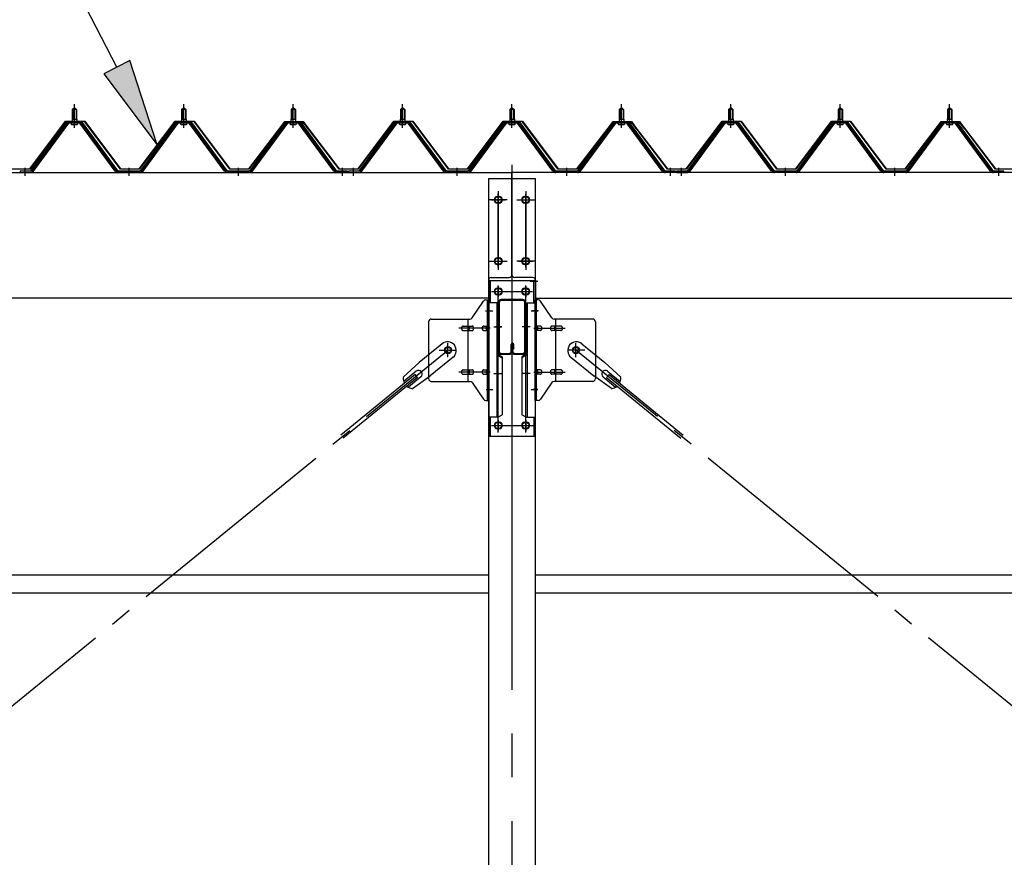
# Model space of a CAD drawing. Extents: x 868 to 32764, y 310 to 22484.
# Drawn here: x 15893 to 17693, y 18230 to 19762 of the extents above; entities that cross this region are included whole.
import ezdxf

# ---------------------------------------------------------------- set-up
doc = ezdxf.new("R2010")
doc.units = 0
doc.header["$LTSCALE"] = 80
doc.header["$MEASUREMENT"] = 0
doc.linetypes.add('1PL-M', pattern=[15, 12, -1, 1, -1])
doc.linetypes.add('1PL-SL', pattern=[6.5, 5, -0.5, 0.5, -0.5])
for name, color, linetype in [('HIKIDASHI', 6, 'CONTINUOUS'), ('パネル受フレ-ム', 1, 'CONTINUOUS'), ('ブレ-ス', 3, 'CONTINUOUS'), ('ブレ-ス取付金物', 2, 'CONTINUOUS'), ('ヨドル-フ88', 2, 'CONTINUOUS'), ('後柱', 3, 'CONTINUOUS'), ('後桁', 3, 'CONTINUOUS'), ('梁', 3, 'CONTINUOUS'), ('梁取付金具', 2, 'CONTINUOUS'), ('胴縁', 1, 'CONTINUOUS')]:
    doc.layers.add(name, color=color, linetype=linetype)

msp = doc.modelspace()

# ---------------------------------------------------------------- linework, layer by layer
at = {"layer": 'HIKIDASHI'}
for p, q in [((16070.6, 19674.5), (15872.4, 20057.1)), ((16094.2, 19686.8), (16046.9, 19662.3)), ((16144.2, 19532.5), (16094.2, 19686.8)), ((16046.9, 19662.3), (16144.2, 19532.5))]:
    msp.add_line(p, q, dxfattribs=at)
msp.add_solid([(16046.9, 19662.3), (16094.2, 19686.8), (16144.2, 19532.5)], dxfattribs=at)
at = {"layer": 'パネル受フレ-ム', "color": 6, "linetype": '1PL-M'}
for p, q in [((15992.8, 19563.9), (15992.8, 19607.2)), ((16192.8, 19563.9), (16192.8, 19607.2)), ((16392.8, 19563.9), (16392.8, 19607.2)), ((16592.8, 19563.9), (16592.8, 19607.2)), ((16792.8, 19563.9), (16792.8, 19607.2)), ((16992.8, 19563.9), (16992.8, 19607.2)), ((17192.8, 19563.9), (17192.8, 19607.2)), ((17392.8, 19563.9), (17392.8, 19607.2)), ((17592.8, 19563.9), (17592.8, 19607.2)), ((15902.8, 19476.2), (15902.8, 19490.5)), ((16092.8, 19476.2), (16092.8, 19490.5)), ((16292.8, 19476.2), (16292.8, 19490.5)), ((16482.8, 19476.2), (16482.8, 19490.5)), ((16502.8, 19476.2), (16502.8, 19490.5)), ((16692.8, 19476.2), (16692.8, 19490.5)), ((16892.8, 19476.2), (16892.8, 19490.5)), ((17082.8, 19476.2), (17082.8, 19490.5)), ((17102.8, 19476.2), (17102.8, 19490.5)), ((17292.8, 19476.2), (17292.8, 19490.5)), ((17492.8, 19476.2), (17492.8, 19490.5)), ((17682.8, 19476.2), (17682.8, 19490.5))]:
    msp.add_line(p, q, dxfattribs=at)
at = {"layer": 'パネル受フレ-ム'}
for p, q in [((15988.8, 19597.2), (15992.8, 19601.2)), ((15988.8, 19597.2), (15988.8, 19579.5)), ((15996.8, 19597.2), (15988.8, 19597.2)), ((15992.8, 19601.2), (15996.8, 19597.2)), ((15996.8, 19597.2), (15996.8, 19579.5)), ((16188.8, 19597.2), (16192.8, 19601.2)), ((16188.8, 19597.2), (16188.8, 19579.5)), ((16196.8, 19597.2), (16188.8, 19597.2)), ((16192.8, 19601.2), (16196.8, 19597.2)), ((16196.8, 19597.2), (16196.8, 19579.5)), ((16388.8, 19597.2), (16392.8, 19601.2)), ((16388.8, 19597.2), (16388.8, 19579.5)), ((16396.8, 19597.2), (16388.8, 19597.2)), ((16392.8, 19601.2), (16396.8, 19597.2)), ((16396.8, 19597.2), (16396.8, 19579.5)), ((16588.8, 19597.2), (16592.8, 19601.2)), ((16588.8, 19597.2), (16588.8, 19579.5)), ((16596.8, 19597.2), (16588.8, 19597.2)), ((16592.8, 19601.2), (16596.8, 19597.2)), ((16596.8, 19597.2), (16596.8, 19579.5)), ((16788.8, 19597.2), (16792.8, 19601.2)), ((16788.8, 19597.2), (16788.8, 19579.5)), ((16796.8, 19597.2), (16788.8, 19597.2)), ((16792.8, 19601.2), (16796.8, 19597.2)), ((16796.8, 19597.2), (16796.8, 19579.5)), ((16988.8, 19597.2), (16992.8, 19601.2)), ((16988.8, 19597.2), (16988.8, 19579.5)), ((16996.8, 19597.2), (16988.8, 19597.2)), ((16992.8, 19601.2), (16996.8, 19597.2)), ((16996.8, 19597.2), (16996.8, 19579.5)), ((17188.8, 19597.2), (17192.8, 19601.2)), ((17188.8, 19597.2), (17188.8, 19579.5)), ((17196.8, 19597.2), (17188.8, 19597.2)), ((17192.8, 19601.2), (17196.8, 19597.2)), ((17196.8, 19597.2), (17196.8, 19579.5)), ((17388.8, 19597.2), (17392.8, 19601.2)), ((17388.8, 19597.2), (17388.8, 19579.5)), ((17396.8, 19597.2), (17388.8, 19597.2)), ((17392.8, 19601.2), (17396.8, 19597.2)), ((17396.8, 19597.2), (17396.8, 19579.5)), ((17588.8, 19597.2), (17592.8, 19601.2)), ((17588.8, 19597.2), (17588.8, 19579.5)), ((17596.8, 19597.2), (17588.8, 19597.2)), ((17592.8, 19601.2), (17596.8, 19597.2)), ((17596.8, 19597.2), (17596.8, 19579.5)), ((15978.1, 19573.6), (15912.8, 19484.5)), ((15980, 19572.2), (15914.7, 19483.2)), ((15918.3, 19484.3), (15982.8, 19572.2)), ((16005.7, 19574.5), (15980, 19574.5)), ((16005.7, 19572.2), (15980, 19572.2)), ((15986.9, 19575.5), (15998.7, 19575.5)), ((15986.9, 19574.5), (15986.9, 19575.5)), ((15987.8, 19570.2), (15997.8, 19570.2)), ((15988.6, 19579.5), (15997.1, 19579.5)), ((15988.6, 19579.5), (15988.6, 19575.5)), ((15997.1, 19579.5), (15997.1, 19575.5)), ((15998.7, 19575.5), (15998.7, 19574.5)), ((16067.3, 19484.3), (16002.8, 19572.2)), ((16071, 19483.2), (16005.7, 19572.2)), ((16072.8, 19484.5), (16007.5, 19573.6)), ((16178.1, 19573.6), (16112.8, 19484.5)), ((16180, 19572.2), (16114.7, 19483.2)), ((16118.3, 19484.3), (16182.8, 19572.2)), ((16205.7, 19574.5), (16180, 19574.5)), ((16205.7, 19572.2), (16180, 19572.2)), ((16186.9, 19575.5), (16198.7, 19575.5)), ((16186.9, 19574.5), (16186.9, 19575.5)), ((16187.8, 19570.2), (16197.8, 19570.2)), ((16188.6, 19579.5), (16197.1, 19579.5)), ((16188.6, 19579.5), (16188.6, 19575.5)), ((16197.1, 19579.5), (16197.1, 19575.5)), ((16198.7, 19575.5), (16198.7, 19574.5)), ((16267.3, 19484.3), (16202.8, 19572.2)), ((16271, 19483.2), (16205.7, 19572.2)), ((16272.8, 19484.5), (16207.5, 19573.6)), ((16378.1, 19573.6), (16312.8, 19484.5)), ((16380, 19572.2), (16314.7, 19483.2)), ((16318.3, 19484.3), (16382.8, 19572.2)), ((16405.7, 19574.5), (16380, 19574.5)), ((16405.7, 19572.2), (16380, 19572.2)), ((16386.9, 19575.5), (16398.7, 19575.5)), ((16386.9, 19574.5), (16386.9, 19575.5)), ((16387.8, 19570.2), (16397.8, 19570.2)), ((16388.6, 19579.5), (16397.1, 19579.5)), ((16388.6, 19579.5), (16388.6, 19575.5)), ((16397.1, 19579.5), (16397.1, 19575.5)), ((16398.7, 19575.5), (16398.7, 19574.5)), ((16467.3, 19484.3), (16402.8, 19572.2)), ((16471, 19483.2), (16405.7, 19572.2)), ((16472.8, 19484.5), (16407.5, 19573.6)), ((16578.1, 19573.6), (16512.8, 19484.5)), ((16580, 19572.2), (16514.7, 19483.2)), ((16518.3, 19484.3), (16582.8, 19572.2)), ((16605.7, 19574.5), (16580, 19574.5)), ((16605.7, 19572.2), (16580, 19572.2)), ((16586.9, 19575.5), (16598.7, 19575.5)), ((16586.9, 19574.5), (16586.9, 19575.5)), ((16587.8, 19570.2), (16597.8, 19570.2)), ((16588.6, 19579.5), (16597.1, 19579.5)), ((16588.6, 19579.5), (16588.6, 19575.5)), ((16597.1, 19579.5), (16597.1, 19575.5)), ((16598.7, 19575.5), (16598.7, 19574.5)), ((16667.3, 19484.3), (16602.8, 19572.2)), ((16671, 19483.2), (16605.7, 19572.2)), ((16672.8, 19484.5), (16607.5, 19573.6)), ((16778.1, 19573.6), (16712.8, 19484.5)), ((16780, 19572.2), (16714.7, 19483.2)), ((16718.3, 19484.3), (16782.8, 19572.2)), ((16805.7, 19574.5), (16780, 19574.5)), ((16805.7, 19572.2), (16780, 19572.2)), ((16786.9, 19575.5), (16798.7, 19575.5)), ((16786.9, 19574.5), (16786.9, 19575.5)), ((16787.8, 19570.2), (16797.8, 19570.2)), ((16788.6, 19579.5), (16797.1, 19579.5)), ((16788.6, 19579.5), (16788.6, 19575.5)), ((16797.1, 19579.5), (16797.1, 19575.5)), ((16798.7, 19575.5), (16798.7, 19574.5)), ((16867.3, 19484.3), (16802.8, 19572.2)), ((16871, 19483.2), (16805.7, 19572.2)), ((16872.8, 19484.5), (16807.5, 19573.6)), ((16978.1, 19573.6), (16912.8, 19484.5)), ((16980, 19572.2), (16914.7, 19483.2)), ((16918.3, 19484.3), (16982.8, 19572.2)), ((17005.7, 19574.5), (16980, 19574.5)), ((17005.7, 19572.2), (16980, 19572.2)), ((16986.9, 19575.5), (16998.7, 19575.5)), ((16986.9, 19574.5), (16986.9, 19575.5)), ((16987.8, 19570.2), (16997.8, 19570.2)), ((16988.6, 19579.5), (16997.1, 19579.5)), ((16988.6, 19579.5), (16988.6, 19575.5)), ((16997.1, 19579.5), (16997.1, 19575.5)), ((16998.7, 19575.5), (16998.7, 19574.5)), ((17067.3, 19484.3), (17002.8, 19572.2)), ((17071, 19483.2), (17005.7, 19572.2)), ((17072.8, 19484.5), (17007.5, 19573.6)), ((17178.1, 19573.6), (17112.8, 19484.5)), ((17180, 19572.2), (17114.7, 19483.2)), ((17118.3, 19484.3), (17182.8, 19572.2)), ((17205.7, 19574.5), (17180, 19574.5)), ((17205.7, 19572.2), (17180, 19572.2)), ((17186.9, 19575.5), (17198.7, 19575.5)), ((17186.9, 19574.5), (17186.9, 19575.5)), ((17187.8, 19570.2), (17197.8, 19570.2)), ((17188.6, 19579.5), (17197.1, 19579.5)), ((17188.6, 19579.5), (17188.6, 19575.5)), ((17197.1, 19579.5), (17197.1, 19575.5)), ((17198.7, 19575.5), (17198.7, 19574.5)), ((17267.3, 19484.3), (17202.8, 19572.2)), ((17271, 19483.2), (17205.7, 19572.2)), ((17272.8, 19484.5), (17207.5, 19573.6)), ((17378.1, 19573.6), (17312.8, 19484.5)), ((17380, 19572.2), (17314.7, 19483.2)), ((17318.3, 19484.3), (17382.8, 19572.2)), ((17405.7, 19574.5), (17380, 19574.5)), ((17405.7, 19572.2), (17380, 19572.2)), ((17386.9, 19575.5), (17398.7, 19575.5)), ((17386.9, 19574.5), (17386.9, 19575.5)), ((17387.8, 19570.2), (17397.8, 19570.2)), ((17388.6, 19579.5), (17397.1, 19579.5)), ((17388.6, 19579.5), (17388.6, 19575.5)), ((17397.1, 19579.5), (17397.1, 19575.5)), ((17398.7, 19575.5), (17398.7, 19574.5)), ((17467.3, 19484.3), (17402.8, 19572.2)), ((17471, 19483.2), (17405.7, 19572.2)), ((17472.8, 19484.5), (17407.5, 19573.6)), ((17578.1, 19573.6), (17512.8, 19484.5)), ((17580, 19572.2), (17514.7, 19483.2)), ((17518.3, 19484.3), (17582.8, 19572.2)), ((17605.7, 19574.5), (17580, 19574.5)), ((17605.7, 19572.2), (17580, 19572.2)), ((17586.9, 19575.5), (17598.7, 19575.5)), ((17586.9, 19574.5), (17586.9, 19575.5)), ((17587.8, 19570.2), (17597.8, 19570.2)), ((17588.6, 19579.5), (17597.1, 19579.5)), ((17588.6, 19579.5), (17588.6, 19575.5)), ((17597.1, 19579.5), (17597.1, 19575.5)), ((17598.7, 19575.5), (17598.7, 19574.5)), ((17667.3, 19484.3), (17602.8, 19572.2)), ((17671, 19483.2), (17605.7, 19572.2)), ((17672.8, 19484.5), (17607.5, 19573.6)), ((15912.8, 19484.5), (15893.8, 19484.5)), ((15893.8, 19484.5), (15893.8, 19482.2)), ((15893.8, 19482.2), (15912.8, 19482.2)), ((15912.8, 19482.2), (15914.3, 19482.2)), ((16072.8, 19482.2), (16071.3, 19482.2)), ((16112.8, 19484.5), (16072.8, 19484.5)), ((16112.8, 19482.2), (16072.8, 19482.2)), ((16112.8, 19482.2), (16114.3, 19482.2)), ((16272.8, 19482.2), (16271.3, 19482.2)), ((16312.8, 19484.5), (16272.8, 19484.5)), ((16312.8, 19482.2), (16272.8, 19482.2)), ((16312.8, 19482.2), (16314.3, 19482.2)), ((16472.8, 19482.2), (16471.3, 19482.2)), ((16491.8, 19484.5), (16472.8, 19484.5)), ((16491.8, 19482.2), (16472.8, 19482.2)), ((16491.8, 19482.2), (16491.8, 19484.5)), ((16512.8, 19484.5), (16493.8, 19484.5)), ((16493.8, 19484.5), (16493.8, 19482.2)), ((16493.8, 19482.2), (16512.8, 19482.2)), ((16512.8, 19482.2), (16514.3, 19482.2)), ((16672.8, 19482.2), (16671.3, 19482.2)), ((16712.8, 19484.5), (16672.8, 19484.5)), ((16712.8, 19482.2), (16672.8, 19482.2)), ((16712.8, 19482.2), (16714.3, 19482.2)), ((16872.8, 19482.2), (16871.3, 19482.2)), ((16912.8, 19484.5), (16872.8, 19484.5)), ((16912.8, 19482.2), (16872.8, 19482.2)), ((16912.8, 19482.2), (16914.3, 19482.2)), ((17072.8, 19482.2), (17071.3, 19482.2)), ((17091.8, 19484.5), (17072.8, 19484.5)), ((17091.8, 19482.2), (17072.8, 19482.2)), ((17091.8, 19482.2), (17091.8, 19484.5)), ((17112.8, 19484.5), (17093.8, 19484.5)), ((17093.8, 19484.5), (17093.8, 19482.2)), ((17093.8, 19482.2), (17112.8, 19482.2)), ((17112.8, 19482.2), (17114.3, 19482.2)), ((17272.8, 19482.2), (17271.3, 19482.2)), ((17312.8, 19484.5), (17272.8, 19484.5)), ((17312.8, 19482.2), (17272.8, 19482.2)), ((17312.8, 19482.2), (17314.3, 19482.2)), ((17472.8, 19482.2), (17471.3, 19482.2)), ((17512.8, 19484.5), (17472.8, 19484.5)), ((17512.8, 19482.2), (17472.8, 19482.2)), ((17512.8, 19482.2), (17514.3, 19482.2)), ((17672.8, 19482.2), (17671.3, 19482.2)), ((17691.8, 19484.5), (17672.8, 19484.5)), ((17691.8, 19482.2), (17672.8, 19482.2)), ((17691.8, 19482.2), (17691.8, 19484.5))]:
    msp.add_line(p, q, dxfattribs=at)
at = {"layer": 'パネル受フレ-ム', "color": 6}
for p, q in [((15989.8, 19597.2), (15989.5, 19597.9)), ((15989.8, 19597.2), (15989.8, 19579.5)), ((15995.8, 19597.2), (15996.2, 19597.9)), ((15995.8, 19597.2), (15995.8, 19579.5)), ((16189.8, 19597.2), (16189.5, 19597.9)), ((16189.8, 19597.2), (16189.8, 19579.5)), ((16195.8, 19597.2), (16196.2, 19597.9)), ((16195.8, 19597.2), (16195.8, 19579.5)), ((16389.8, 19597.2), (16389.5, 19597.9)), ((16389.8, 19597.2), (16389.8, 19579.5)), ((16395.8, 19597.2), (16396.2, 19597.9)), ((16395.8, 19597.2), (16395.8, 19579.5)), ((16589.8, 19597.2), (16589.5, 19597.9)), ((16589.8, 19597.2), (16589.8, 19579.5)), ((16595.8, 19597.2), (16596.2, 19597.9)), ((16595.8, 19597.2), (16595.8, 19579.5)), ((16789.8, 19597.2), (16789.5, 19597.9)), ((16789.8, 19597.2), (16789.8, 19579.5)), ((16795.8, 19597.2), (16796.2, 19597.9)), ((16795.8, 19597.2), (16795.8, 19579.5)), ((16989.8, 19597.2), (16989.5, 19597.9)), ((16989.8, 19597.2), (16989.8, 19579.5)), ((16995.8, 19597.2), (16996.2, 19597.9)), ((16995.8, 19597.2), (16995.8, 19579.5)), ((17189.8, 19597.2), (17189.5, 19597.9)), ((17189.8, 19597.2), (17189.8, 19579.5)), ((17195.8, 19597.2), (17196.2, 19597.9)), ((17195.8, 19597.2), (17195.8, 19579.5)), ((17389.8, 19597.2), (17389.5, 19597.9)), ((17389.8, 19597.2), (17389.8, 19579.5)), ((17395.8, 19597.2), (17396.2, 19597.9)), ((17395.8, 19597.2), (17395.8, 19579.5)), ((17589.8, 19597.2), (17589.5, 19597.9)), ((17589.8, 19597.2), (17589.8, 19579.5)), ((17595.8, 19597.2), (17596.2, 19597.9)), ((17595.8, 19597.2), (17595.8, 19579.5))]:
    msp.add_line(p, q, dxfattribs=at)
at = {"layer": 'パネル受フレ-ム'}
for centre, radius, start, end in [((15980, 19572.2), 2.3, 90, 143.1301), ((15987.8, 19571.2), 1, 90, 270), ((15997.8, 19571.2), 1, 270, 90), ((16005.7, 19572.2), 2.3, 36.8699, 90), ((16180, 19572.2), 2.3, 90, 143.1301), ((16187.8, 19571.2), 1, 90, 270), ((16197.8, 19571.2), 1, 270, 90), ((16205.7, 19572.2), 2.3, 36.8699, 90), ((16380, 19572.2), 2.3, 90, 143.1301), ((16387.8, 19571.2), 1, 90, 270), ((16397.8, 19571.2), 1, 270, 90), ((16405.7, 19572.2), 2.3, 36.8699, 90), ((16580, 19572.2), 2.3, 90, 143.1301), ((16587.8, 19571.2), 1, 90, 270), ((16597.8, 19571.2), 1, 270, 90), ((16605.7, 19572.2), 2.3, 36.8699, 90), ((16780, 19572.2), 2.3, 90, 143.1301), ((16787.8, 19571.2), 1, 90, 270), ((16797.8, 19571.2), 1, 270, 90), ((16805.7, 19572.2), 2.3, 36.8699, 90), ((16980, 19572.2), 2.3, 90, 143.1301), ((16987.8, 19571.2), 1, 90, 270), ((16997.8, 19571.2), 1, 270, 90), ((17005.7, 19572.2), 2.3, 36.8699, 90), ((17180, 19572.2), 2.3, 90, 143.1301), ((17187.8, 19571.2), 1, 90, 270), ((17197.8, 19571.2), 1, 270, 90), ((17205.7, 19572.2), 2.3, 36.8699, 90), ((17380, 19572.2), 2.3, 90, 143.1301), ((17387.8, 19571.2), 1, 90, 270), ((17397.8, 19571.2), 1, 270, 90), ((17405.7, 19572.2), 2.3, 36.8699, 90), ((17580, 19572.2), 2.3, 90, 143.1301), ((17587.8, 19571.2), 1, 90, 270), ((17597.8, 19571.2), 1, 270, 90), ((17605.7, 19572.2), 2.3, 36.8699, 90), ((15912.8, 19484.5), 2.3, 270, 323.7526), ((15914.3, 19487.2), 5, 270, 323.7526), ((16071.3, 19487.2), 5, 216.2474, 270), ((16072.8, 19484.5), 2.3, 216.2474, 270), ((16112.8, 19484.5), 2.3, 270, 323.7526), ((16114.3, 19487.2), 5, 270, 323.7526), ((16271.3, 19487.2), 5, 216.2474, 270), ((16272.8, 19484.5), 2.3, 216.2474, 270), ((16312.8, 19484.5), 2.3, 270, 323.7526), ((16314.3, 19487.2), 5, 270, 323.7526), ((16471.3, 19487.2), 5, 216.2474, 270), ((16472.8, 19484.5), 2.3, 216.2474, 270), ((16512.8, 19484.5), 2.3, 270, 323.7526), ((16514.3, 19487.2), 5, 270, 323.7526), ((16671.3, 19487.2), 5, 216.2474, 270), ((16672.8, 19484.5), 2.3, 216.2474, 270), ((16712.8, 19484.5), 2.3, 270, 323.7526), ((16714.3, 19487.2), 5, 270, 323.7526), ((16871.3, 19487.2), 5, 216.2474, 270), ((16872.8, 19484.5), 2.3, 216.2474, 270), ((16912.8, 19484.5), 2.3, 270, 323.7526), ((16914.3, 19487.2), 5, 270, 323.7526), ((17071.3, 19487.2), 5, 216.2474, 270), ((17072.8, 19484.5), 2.3, 216.2474, 270), ((17112.8, 19484.5), 2.3, 270, 323.7526), ((17114.3, 19487.2), 5, 270, 323.7526), ((17271.3, 19487.2), 5, 216.2474, 270), ((17272.8, 19484.5), 2.3, 216.2474, 270), ((17312.8, 19484.5), 2.3, 270, 323.7526), ((17314.3, 19487.2), 5, 270, 323.7526), ((17471.3, 19487.2), 5, 216.2474, 270), ((17472.8, 19484.5), 2.3, 216.2474, 270), ((17512.8, 19484.5), 2.3, 270, 323.7526), ((17514.3, 19487.2), 5, 270, 323.7526), ((17671.3, 19487.2), 5, 216.2474, 270), ((17672.8, 19484.5), 2.3, 216.2474, 270)]:
    msp.add_arc(centre, radius, start, end, dxfattribs=at)
at = {"layer": 'ブレ-ス', "color": 6, "linetype": '1PL-SL'}
for p, q in [((14109.8, 17063.2), (16675.8, 19157.2)), ((19475.8, 17063.2), (16909.8, 19157.2))]:
    msp.add_line(p, q, dxfattribs=at)
at = {"layer": 'ブレ-ス'}
for p, q in [((16664.9, 19169), (16623.1, 19134.8)), ((16920.7, 19169), (16962.6, 19134.8)), ((16593.8, 19107.6), (16623.1, 19134.8)), ((16685.1, 19144.2), (16643.3, 19110.1)), ((16900.5, 19144.2), (16942.3, 19110.1)), ((16991.8, 19107.6), (16962.6, 19134.8)), ((16617.9, 19118.6), (16595, 19099.9)), ((16967.7, 19118.6), (16990.6, 19099.9)), ((16615.5, 19112.5), (16479.9, 19001.9)), ((16619.9, 19107.1), (16484.3, 18996.5)), ((16626.4, 19108.2), (16603.5, 19089.5)), ((16610.7, 19086.9), (16643.3, 19110.1)), ((16619.9, 19107.1), (16615.5, 19112.5)), ((16974.9, 19086.9), (16942.3, 19110.1)), ((16959.3, 19108.2), (16982.2, 19089.5)), ((16965.7, 19107.1), (16970.2, 19112.5)), ((16965.7, 19107.1), (17101.3, 18996.5)), ((16970.2, 19112.5), (17105.7, 19001.9))]:
    msp.add_line(p, q, dxfattribs=at)
for centre in [(16675.8, 19157.2), (16909.8, 19157.2)]:
    msp.add_circle(centre, 5.5, dxfattribs=at)
for centre, radius, start, end in [((16675, 19156.6), 16, 309.2168, 129.2168), ((16910.6, 19156.6), 16, 50.7832, 230.7832), ((16622.1, 19113.4), 6.7, 309.2168, 129.2168), ((16963.5, 19113.4), 6.7, 50.7832, 230.7832), ((16613.8, 19106.6), 20, 177.3811, 209.1381), ((16971.8, 19106.6), 20, 330.8619, 2.6189), ((16613.8, 19106.6), 20, 229.2954, 261.0524), ((16971.8, 19106.6), 20, 278.9476, 310.7046)]:
    msp.add_arc(centre, radius, start, end, dxfattribs=at)
at = {"layer": 'ブレ-ス取付金物'}
for p, q in [((16719.8, 19216.4), (16740.8, 19247.1)), ((16744.9, 19249.2), (16750.3, 19249.2)), ((16748, 19065.2), (16748, 19249.2)), ((16750.3, 19065.2), (16750.3, 19249.2)), ((16835.3, 19065.2), (16835.3, 19249.2)), ((16840.7, 19249.2), (16835.3, 19249.2)), ((16837.6, 19065.2), (16837.6, 19249.2)), ((16865.8, 19216.4), (16844.8, 19247.1)), ((16640.3, 19209.2), (16640.3, 19105.2)), ((16645.3, 19214.2), (16715.7, 19214.2)), ((16712.6, 19100.2), (16712.6, 19214.2)), ((16748, 19209.2), (16750.3, 19209.2)), ((16837.6, 19209.2), (16835.3, 19209.2)), ((16940.3, 19214.2), (16869.9, 19214.2)), ((16873, 19100.2), (16873, 19214.2)), ((16945.3, 19209.2), (16945.3, 19105.2)), ((16703.8, 19201.2), (16712.6, 19201.2)), ((16703.8, 19193.2), (16712.6, 19193.2)), ((16713.6, 19201.2), (16720.1, 19201.2)), ((16713.6, 19193.2), (16720.1, 19193.2)), ((16741.5, 19201.2), (16748, 19201.2)), ((16741.5, 19193.2), (16748, 19193.2)), ((16844.1, 19201.2), (16837.6, 19201.2)), ((16844.1, 19193.2), (16837.6, 19193.2)), ((16872, 19201.2), (16865.5, 19201.2)), ((16872, 19193.2), (16865.5, 19193.2)), ((16881.8, 19201.2), (16873, 19201.2)), ((16881.8, 19193.2), (16873, 19193.2)), ((16703.8, 19121.2), (16712.6, 19121.2)), ((16713.6, 19121.2), (16720.1, 19121.2)), ((16741.5, 19121.2), (16748, 19121.2)), ((16844.1, 19121.2), (16837.6, 19121.2)), ((16872, 19121.2), (16865.5, 19121.2)), ((16881.8, 19121.2), (16873, 19121.2)), ((16645.3, 19100.2), (16715.7, 19100.2)), ((16703.8, 19113.2), (16712.6, 19113.2)), ((16713.6, 19113.2), (16720.1, 19113.2)), ((16719.8, 19098.1), (16740.8, 19067.4)), ((16741.5, 19113.2), (16748, 19113.2)), ((16748, 19105.2), (16750.3, 19105.2)), ((16837.6, 19105.2), (16835.3, 19105.2)), ((16844.1, 19113.2), (16837.6, 19113.2)), ((16865.8, 19098.1), (16844.8, 19067.4)), ((16872, 19113.2), (16865.5, 19113.2)), ((16940.3, 19100.2), (16869.9, 19100.2)), ((16881.8, 19113.2), (16873, 19113.2)), ((16744.9, 19065.2), (16750.3, 19065.2)), ((16840.7, 19065.2), (16835.3, 19065.2))]:
    msp.add_line(p, q, dxfattribs=at)
at = {"layer": 'ブレ-ス取付金物', "color": 6, "linetype": '1PL-SL'}
for p, q in [((16744.2, 19229.2), (16755.4, 19229.2)), ((16841.4, 19229.2), (16830.3, 19229.2)), ((16752.8, 19197.2), (16695.4, 19197.2)), ((16832.8, 19197.2), (16890.2, 19197.2)), ((16675.8, 19144.3), (16675.8, 19170.2)), ((16909.8, 19144.3), (16909.8, 19170.2)), ((16659.8, 19157.2), (16691.6, 19157.2)), ((16925.8, 19157.2), (16894, 19157.2)), ((16752.8, 19117.2), (16695.4, 19117.2)), ((16832.8, 19117.2), (16890.2, 19117.2)), ((16745.3, 19085.2), (16754.3, 19085.2)), ((16840.3, 19085.2), (16831.4, 19085.2))]:
    msp.add_line(p, q, dxfattribs=at)
at = {"layer": 'ブレ-ス取付金物'}
for centre in [(16675.8, 19157.2), (16909.8, 19157.2)]:
    msp.add_circle(centre, 6.5, dxfattribs=at)
for centre, radius, start, end in [((16744.9, 19244.2), 5, 90, 145.561), ((16744.9, 19244.2), 5, 90, 145.561), ((16840.7, 19244.2), 5, 34.439, 90), ((16840.7, 19244.2), 5, 34.439, 90), ((16645.3, 19209.2), 5, 90, 180), ((16715.7, 19219.2), 5, 270, 325.561), ((16869.9, 19219.2), 5, 214.439, 270), ((16940.3, 19209.2), 5, 0, 90), ((16704.9, 19197.2), 4.56, 160.0776, 180), ((16704.9, 19197.2), 4.56, 180, 199.9224), ((16704.4, 19197.4), 4.01, 138.8141, 160.0776), ((16704.4, 19197), 4.01, 199.9224, 221.1859), ((16704, 19197.7), 3.57, 115.3323, 138.8141), ((16704, 19196.7), 3.57, 221.1859, 244.6677), ((16703.8, 19198.1), 3.07, 90, 115.3323), ((16703.8, 19196.3), 3.07, 244.6677, 270), ((16712.6, 19199.6), 1.61, 56.4659, 90), ((16712.6, 19194.8), 1.61, 270, 303.5341), ((16711.9, 19198.5), 2.98, 32.0054, 56.4659), ((16711.9, 19196), 2.98, 303.5341, 327.9946), ((16710.6, 19197.7), 4.4, 14.5143, 32.0054), ((16710.6, 19196.7), 4.4, 327.9946, 345.4857), ((16708.7, 19197.2), 6.38, 360, 14.5143), ((16708.7, 19197.2), 6.38, 345.4857, 0), ((16720.1, 19199.6), 1.61, 56.4659, 90), ((16720.1, 19194.8), 1.61, 270, 303.5341), ((16719.4, 19198.5), 2.98, 32.0054, 56.4659), ((16719.4, 19196), 2.98, 303.5341, 327.9946), ((16718.1, 19197.7), 4.4, 14.5143, 32.0054), ((16718.1, 19196.7), 4.4, 327.9946, 345.4857), ((16716.2, 19197.2), 6.38, 360, 14.5143), ((16716.2, 19197.2), 6.38, 345.4857, 0), ((16742.6, 19197.2), 4.56, 160.0776, 180), ((16742.6, 19197.2), 4.56, 180, 199.9224), ((16742.1, 19197.4), 4.01, 138.8141, 160.0776), ((16742.1, 19197), 4.01, 199.9224, 221.1859), ((16741.7, 19197.7), 3.57, 115.3323, 138.8141), ((16741.7, 19196.7), 3.57, 221.1859, 244.6677), ((16741.5, 19198.1), 3.07, 90, 115.3323), ((16741.5, 19196.3), 3.07, 244.6677, 270), ((16751.9, 19197.2), 6.38, 165.4857, 180), ((16751.9, 19197.2), 6.38, 180, 194.5143), ((16750, 19197.7), 4.4, 147.9946, 165.4857), ((16750, 19196.7), 4.4, 194.5143, 212.0054), ((16748.8, 19198.5), 2.98, 123.5341, 147.9946), ((16748.8, 19196), 2.98, 212.0054, 236.4659), ((16748, 19199.6), 1.61, 90, 123.5341), ((16748, 19194.8), 1.61, 236.4659, 270), ((16837.6, 19199.6), 1.61, 56.4659, 90), ((16837.6, 19194.8), 1.61, 270, 303.5341), ((16836.9, 19198.5), 2.98, 32.0054, 56.4659), ((16836.9, 19196), 2.98, 303.5341, 327.9946), ((16835.6, 19197.7), 4.4, 14.5143, 32.0054), ((16835.6, 19196.7), 4.4, 327.9946, 345.4857), ((16833.7, 19197.2), 6.38, 360, 14.5143), ((16833.7, 19197.2), 6.38, 345.4857, 0), ((16844.1, 19198.1), 3.07, 64.6677, 90), ((16844.1, 19196.3), 3.07, 270, 295.3323), ((16843.9, 19197.7), 3.57, 41.1859, 64.6677), ((16843.9, 19196.7), 3.57, 295.3323, 318.8141), ((16843.6, 19197.4), 4.01, 19.9224, 41.1859), ((16843.6, 19197), 4.01, 318.8141, 340.0776), ((16843.1, 19197.2), 4.56, 360, 19.9224), ((16843.1, 19197.2), 4.56, 340.0776, 0), ((16869.4, 19197.2), 6.38, 165.4857, 180), ((16869.4, 19197.2), 6.38, 180, 194.5143), ((16867.5, 19197.7), 4.4, 147.9946, 165.4857), ((16867.5, 19196.7), 4.4, 194.5143, 212.0054), ((16866.3, 19198.5), 2.98, 123.5341, 147.9946), ((16866.3, 19196), 2.98, 212.0054, 236.4659), ((16865.5, 19199.6), 1.61, 90, 123.5341), ((16865.5, 19194.8), 1.61, 236.4659, 270), ((16876.9, 19197.2), 6.38, 165.4857, 180), ((16876.9, 19197.2), 6.38, 180, 194.5143), ((16875, 19197.7), 4.4, 147.9946, 165.4857), ((16875, 19196.7), 4.4, 194.5143, 212.0054), ((16873.8, 19198.5), 2.98, 123.5341, 147.9946), ((16873.8, 19196), 2.98, 212.0054, 236.4659), ((16873, 19199.6), 1.61, 90, 123.5341), ((16873, 19194.8), 1.61, 236.4659, 270), ((16881.8, 19198.1), 3.07, 64.6677, 90), ((16881.8, 19196.3), 3.07, 270, 295.3323), ((16881.6, 19197.7), 3.57, 41.1859, 64.6677), ((16881.6, 19196.7), 3.57, 295.3323, 318.8141), ((16881.3, 19197.4), 4.01, 19.9224, 41.1859), ((16881.3, 19197), 4.01, 318.8141, 340.0776), ((16880.8, 19197.2), 4.56, 0, 19.9224), ((16880.8, 19197.2), 4.56, 340.0776, 360), ((16704.9, 19117.2), 4.56, 160.0776, 180), ((16704.9, 19117.2), 4.56, 180, 199.9224), ((16704.4, 19117.4), 4.01, 138.8141, 160.0776), ((16704, 19117.7), 3.57, 115.3323, 138.8141), ((16703.8, 19118.1), 3.07, 90, 115.3323), ((16712.6, 19119.6), 1.61, 56.4659, 90), ((16711.9, 19118.5), 2.98, 32.0054, 56.4659), ((16710.6, 19117.7), 4.4, 14.5143, 32.0054), ((16708.7, 19117.2), 6.38, 360, 14.5143), ((16708.7, 19117.2), 6.38, 345.4857, 0), ((16720.1, 19119.6), 1.61, 56.4659, 90), ((16719.4, 19118.5), 2.98, 32.0054, 56.4659), ((16718.1, 19117.7), 4.4, 14.5143, 32.0054), ((16716.2, 19117.2), 6.38, 360, 14.5143), ((16716.2, 19117.2), 6.38, 345.4857, 0), ((16742.6, 19117.2), 4.56, 160.0776, 180), ((16742.6, 19117.2), 4.56, 180, 199.9224), ((16742.1, 19117.4), 4.01, 138.8141, 160.0776), ((16741.7, 19117.7), 3.57, 115.3323, 138.8141), ((16741.5, 19118.1), 3.07, 90, 115.3323), ((16751.9, 19117.2), 6.38, 165.4857, 180), ((16751.9, 19117.2), 6.38, 180, 194.5143), ((16750, 19117.7), 4.4, 147.9946, 165.4857), ((16748.8, 19118.5), 2.98, 123.5341, 147.9946), ((16748, 19119.6), 1.61, 90, 123.5341), ((16837.6, 19119.6), 1.61, 56.4659, 90), ((16836.9, 19118.5), 2.98, 32.0054, 56.4659), ((16835.6, 19117.7), 4.4, 14.5143, 32.0054), ((16833.7, 19117.2), 6.38, 360, 14.5143), ((16833.7, 19117.2), 6.38, 345.4857, 0), ((16844.1, 19118.1), 3.07, 64.6677, 90), ((16843.9, 19117.7), 3.57, 41.1859, 64.6677), ((16843.6, 19117.4), 4.01, 19.9224, 41.1859), ((16843.1, 19117.2), 4.56, 0, 19.9224), ((16843.1, 19117.2), 4.56, 340.0776, 360), ((16869.4, 19117.2), 6.38, 165.4857, 180), ((16869.4, 19117.2), 6.38, 180, 194.5143), ((16867.5, 19117.7), 4.4, 147.9946, 165.4857), ((16866.3, 19118.5), 2.98, 123.5341, 147.9946), ((16865.5, 19119.6), 1.61, 90, 123.5341), ((16876.9, 19117.2), 6.38, 165.4857, 180), ((16876.9, 19117.2), 6.38, 180, 194.5143), ((16875, 19117.7), 4.4, 147.9946, 165.4857), ((16873.8, 19118.5), 2.98, 123.5341, 147.9946), ((16873, 19119.6), 1.61, 90, 123.5341), ((16881.8, 19118.1), 3.07, 64.6677, 90), ((16881.6, 19117.7), 3.57, 41.1859, 64.6677), ((16881.3, 19117.4), 4.01, 19.9224, 41.1859), ((16880.8, 19117.2), 4.56, 0, 19.9224), ((16880.8, 19117.2), 4.56, 340.0776, 360), ((16645.3, 19105.2), 5, 180, 270), ((16704.4, 19117), 4.01, 199.9224, 221.1859), ((16704, 19116.7), 3.57, 221.1859, 244.6677), ((16703.8, 19116.3), 3.07, 244.6677, 270), ((16712.6, 19114.8), 1.61, 270, 303.5341), ((16711.9, 19116), 2.98, 303.5341, 327.9946), ((16710.6, 19116.7), 4.4, 327.9946, 345.4857), ((16715.7, 19095.2), 5, 34.439, 90), ((16720.1, 19114.8), 1.61, 270, 303.5341), ((16719.4, 19116), 2.98, 303.5341, 327.9946), ((16718.1, 19116.7), 4.4, 327.9946, 345.4857), ((16742.1, 19117), 4.01, 199.9224, 221.1859), ((16741.7, 19116.7), 3.57, 221.1859, 244.6677), ((16741.5, 19116.3), 3.07, 244.6677, 270), ((16750, 19116.7), 4.4, 194.5143, 212.0054), ((16748.8, 19116), 2.98, 212.0054, 236.4659), ((16748, 19114.8), 1.61, 236.4659, 270), ((16837.6, 19114.8), 1.61, 270, 303.5341), ((16836.9, 19116), 2.98, 303.5341, 327.9946), ((16835.6, 19116.7), 4.4, 327.9946, 345.4857), ((16844.1, 19116.3), 3.07, 270, 295.3323), ((16843.9, 19116.7), 3.57, 295.3323, 318.8141), ((16843.6, 19117), 4.01, 318.8141, 340.0776), ((16867.5, 19116.7), 4.4, 194.5143, 212.0054), ((16866.3, 19116), 2.98, 212.0054, 236.4659), ((16865.5, 19114.8), 1.61, 236.4659, 270), ((16869.9, 19095.2), 5, 90, 145.561), ((16875, 19116.7), 4.4, 194.5143, 212.0054), ((16873.8, 19116), 2.98, 212.0054, 236.4659), ((16873, 19114.8), 1.61, 236.4659, 270), ((16881.8, 19116.3), 3.07, 270, 295.3323), ((16881.6, 19116.7), 3.57, 295.3323, 318.8141), ((16881.3, 19117), 4.01, 318.8141, 340.0776), ((16940.3, 19105.2), 5, 270, 0), ((16744.9, 19070.2), 5, 214.439, 270), ((16840.7, 19070.2), 5, 270, 325.561)]:
    msp.add_arc(centre, radius, start, end, dxfattribs=at)
at = {"layer": 'ヨドル-フ88'}
for p, q in [((15911.5, 19488.7), (15976.8, 19576.2)), ((15977, 19575.7), (15911.8, 19488.2)), ((15976.8, 19576.2), (16011.8, 19576.2)), ((16011.5, 19575.7), (15977, 19575.7)), ((16076.8, 19488.2), (16011.5, 19575.7)), ((16011.8, 19576.2), (16077, 19488.7)), ((16111.5, 19488.7), (16176.8, 19576.2)), ((16177, 19575.7), (16111.8, 19488.2)), ((16176.8, 19576.2), (16211.8, 19576.2)), ((16211.5, 19575.7), (16177, 19575.7)), ((16276.8, 19488.2), (16211.5, 19575.7)), ((16211.8, 19576.2), (16277, 19488.7)), ((16311.5, 19488.7), (16372.7, 19569)), ((16373.1, 19568.6), (16311.8, 19488.2)), ((16368.5, 19563.2), (16377.5, 19575.2)), ((16377.8, 19574.7), (16368.9, 19562.9)), ((16372.7, 19569), (16380.5, 19575.2)), ((16380.7, 19574.7), (16373.1, 19568.6)), ((16377.5, 19575.2), (16408, 19575.2)), ((16407.9, 19574.7), (16377.8, 19574.7)), ((16380.5, 19575.2), (16411, 19575.2)), ((16410.8, 19574.7), (16380.7, 19574.7)), ((16415.5, 19568.6), (16407.9, 19574.7)), ((16408, 19575.2), (16415.8, 19569)), ((16419.7, 19562.9), (16410.8, 19574.7)), ((16411, 19575.2), (16420.1, 19563.2)), ((16476.8, 19488.2), (16415.5, 19568.6)), ((16415.8, 19569), (16477, 19488.7)), ((16511.5, 19488.7), (16576.8, 19576.2)), ((16577, 19575.7), (16511.8, 19488.2)), ((16576.8, 19576.2), (16611.8, 19576.2)), ((16611.5, 19575.7), (16577, 19575.7)), ((16676.8, 19488.2), (16611.5, 19575.7)), ((16611.8, 19576.2), (16677, 19488.7)), ((16711.5, 19488.7), (16776.8, 19576.2)), ((16777, 19575.7), (16711.8, 19488.2)), ((16776.8, 19576.2), (16811.8, 19576.2)), ((16811.5, 19575.7), (16777, 19575.7)), ((16876.8, 19488.2), (16811.5, 19575.7)), ((16811.8, 19576.2), (16877, 19488.7)), ((16911.5, 19488.7), (16972.7, 19569)), ((16973.1, 19568.6), (16911.8, 19488.2)), ((16968.5, 19563.2), (16977.5, 19575.2)), ((16977.8, 19574.7), (16968.9, 19562.9)), ((16972.7, 19569), (16980.5, 19575.2)), ((16980.7, 19574.7), (16973.1, 19568.6)), ((16977.5, 19575.2), (17008, 19575.2)), ((17007.9, 19574.7), (16977.8, 19574.7)), ((16980.5, 19575.2), (17011, 19575.2)), ((17010.8, 19574.7), (16980.7, 19574.7)), ((17015.5, 19568.6), (17007.9, 19574.7)), ((17008, 19575.2), (17015.8, 19569)), ((17019.7, 19562.9), (17010.8, 19574.7)), ((17011, 19575.2), (17020.1, 19563.2)), ((17076.8, 19488.2), (17015.5, 19568.6)), ((17015.8, 19569), (17077, 19488.7)), ((17111.5, 19488.7), (17176.8, 19576.2)), ((17177, 19575.7), (17111.8, 19488.2)), ((17176.8, 19576.2), (17211.8, 19576.2)), ((17211.5, 19575.7), (17177, 19575.7)), ((17276.8, 19488.2), (17211.5, 19575.7)), ((17211.8, 19576.2), (17277, 19488.7)), ((17311.5, 19488.7), (17376.8, 19576.2)), ((17377, 19575.7), (17311.8, 19488.2)), ((17376.8, 19576.2), (17411.8, 19576.2)), ((17411.5, 19575.7), (17377, 19575.7)), ((17476.8, 19488.2), (17411.5, 19575.7)), ((17411.8, 19576.2), (17477, 19488.7)), ((17511.5, 19488.7), (17572.7, 19569)), ((17573.1, 19568.6), (17511.8, 19488.2)), ((17568.5, 19563.2), (17577.5, 19575.2)), ((17577.8, 19574.7), (17568.9, 19562.9)), ((17572.7, 19569), (17580.5, 19575.2)), ((17580.7, 19574.7), (17573.1, 19568.6)), ((17577.5, 19575.2), (17608, 19575.2)), ((17607.9, 19574.7), (17577.8, 19574.7)), ((17580.5, 19575.2), (17611, 19575.2)), ((17610.8, 19574.7), (17580.7, 19574.7)), ((17615.5, 19568.6), (17607.9, 19574.7)), ((17608, 19575.2), (17615.8, 19569)), ((17619.7, 19562.9), (17610.8, 19574.7)), ((17611, 19575.2), (17620.1, 19563.2)), ((17676.8, 19488.2), (17615.5, 19568.6)), ((17615.8, 19569), (17677, 19488.7)), ((16368.9, 19562.9), (16368.5, 19563.2)), ((16420.1, 19563.2), (16419.7, 19562.9)), ((16968.9, 19562.9), (16968.5, 19563.2)), ((17020.1, 19563.2), (17019.7, 19562.9)), ((17568.9, 19562.9), (17568.5, 19563.2)), ((17620.1, 19563.2), (17619.7, 19562.9)), ((15911.8, 19488.2), (15876.8, 19488.2)), ((15877, 19488.7), (15911.5, 19488.7)), ((16111.8, 19488.2), (16076.8, 19488.2)), ((16077, 19488.7), (16111.5, 19488.7)), ((16311.8, 19488.2), (16276.8, 19488.2)), ((16277, 19488.7), (16311.5, 19488.7)), ((16511.8, 19488.2), (16476.8, 19488.2)), ((16477, 19488.7), (16511.5, 19488.7)), ((16711.8, 19488.2), (16676.8, 19488.2)), ((16677, 19488.7), (16711.5, 19488.7)), ((16911.8, 19488.2), (16876.8, 19488.2)), ((16877, 19488.7), (16911.5, 19488.7)), ((17111.8, 19488.2), (17076.8, 19488.2)), ((17077, 19488.7), (17111.5, 19488.7)), ((17311.8, 19488.2), (17276.8, 19488.2)), ((17277, 19488.7), (17311.5, 19488.7)), ((17511.8, 19488.2), (17476.8, 19488.2)), ((17477, 19488.7), (17511.5, 19488.7)), ((17711.8, 19488.2), (17676.8, 19488.2)), ((17677, 19488.7), (17711.5, 19488.7))]:
    msp.add_line(p, q, dxfattribs=at)
at = {"layer": '後柱', "color": 6, "linetype": '1PL-M'}
msp.add_line((16792.8, 19496.2), (16792.8, 16756.2), dxfattribs=at)
at = {"layer": '後柱'}
for p, q in [((16750.3, 16781.2), (16750.3, 19471.2)), ((16750.3, 19471.2), (16835.3, 19471.2)), ((16835.3, 19471.2), (16835.3, 16781.2)), ((16769.3, 19438.2), (16766.3, 19438.2)), ((16766.3, 19426.2), (16769.3, 19426.2)), ((16819.3, 19438.2), (16816.3, 19438.2)), ((16816.3, 19426.2), (16819.3, 19426.2)), ((16769.3, 19326.2), (16766.3, 19326.2)), ((16766.3, 19314.2), (16769.3, 19314.2)), ((16819.3, 19326.2), (16816.3, 19326.2)), ((16816.3, 19314.2), (16819.3, 19314.2)), ((16769.3, 19270.7), (16766.3, 19270.7)), ((16819.3, 19270.7), (16816.3, 19270.7)), ((16766.3, 19258.7), (16769.3, 19258.7)), ((16816.3, 19258.7), (16819.3, 19258.7)), ((16769.3, 19025.7), (16766.3, 19025.7)), ((16766.3, 19013.7), (16769.3, 19013.7)), ((16819.3, 19025.7), (16816.3, 19025.7)), ((16816.3, 19013.7), (16819.3, 19013.7))]:
    msp.add_line(p, q, dxfattribs=at)
at = {"layer": '後柱', "color": 6, "linetype": '1PL-SL'}
for p, q in [((16767.8, 19309.2), (16767.8, 19443.2)), ((16817.8, 19309.2), (16817.8, 19443.2)), ((16755.3, 19432.2), (16780.3, 19432.2)), ((16805.3, 19432.2), (16830.3, 19432.2)), ((16755.3, 19320.2), (16780.3, 19320.2)), ((16805.3, 19320.2), (16830.3, 19320.2)), ((16826.3, 19283.2), (16840.3, 19283.2)), ((16826.3, 19283.2), (16840.3, 19283.2)), ((16755.3, 19264.7), (16780.3, 19264.7)), ((16767.8, 19006.8), (16767.8, 19275.7)), ((16805.3, 19264.7), (16830.3, 19264.7)), ((16817.8, 19006.8), (16817.8, 19275.7)), ((16745.3, 19229.2), (16757.6, 19229.2)), ((16828, 19229.2), (16840.3, 19229.2)), ((16745.3, 19085.2), (16757.6, 19085.2)), ((16828, 19085.2), (16840.3, 19085.2)), ((16755.3, 19019.7), (16780.3, 19019.7)), ((16805.3, 19019.7), (16830.3, 19019.7))]:
    msp.add_line(p, q, dxfattribs=at)
at = {"layer": '後柱'}
for centre, start, end in [((16766.3, 19432.2), 90, 270), ((16769.3, 19432.2), 270, 90), ((16816.3, 19432.2), 90, 270), ((16819.3, 19432.2), 270, 90), ((16766.3, 19320.2), 90, 270), ((16769.3, 19320.2), 270, 90), ((16816.3, 19320.2), 90, 270), ((16819.3, 19320.2), 270, 90), ((16766.3, 19264.7), 90, 270), ((16769.3, 19264.7), 270, 90), ((16816.3, 19264.7), 90, 270), ((16819.3, 19264.7), 270, 90), ((16766.3, 19019.7), 90, 270), ((16769.3, 19019.7), 270, 90), ((16816.3, 19019.7), 90, 270), ((16819.3, 19019.7), 270, 90)]:
    msp.add_arc(centre, 6, start, end, dxfattribs=at)
at = {"layer": '後桁'}
for p, q in [((13992.8, 19482.2), (16792.8, 19482.2)), ((16792.8, 19295.2), (16792.8, 19482.2)), ((19592.8, 19482.2), (16792.8, 19482.2)), ((16792.8, 19295.2), (16792.8, 19482.2)), ((16749.8, 19285.2), (16749.8, 19252.2)), ((16754.8, 19290.2), (16787.8, 19290.2)), ((16830.8, 19290.2), (16797.8, 19290.2)), ((16835.8, 19285.2), (16835.8, 19252.2)), ((16749.8, 19252.2), (14035.8, 19252.2)), ((16749.8, 19257), (16749.8, 19252.2)), ((16835.8, 19257), (16835.8, 19252.2)), ((16835.8, 19252.2), (19549.8, 19252.2))]:
    msp.add_line(p, q, dxfattribs=at)
at = {"layer": '後桁', "color": 6, "linetype": '1PL-SL'}
for p, q in [((16767.8, 19448.2), (16767.8, 19304.2)), ((16817.8, 19448.2), (16817.8, 19304.2)), ((16783.8, 19432.2), (16751.8, 19432.2)), ((16801.8, 19432.2), (16833.8, 19432.2)), ((16751.8, 19320.2), (16783.8, 19320.2)), ((16833.8, 19320.2), (16801.8, 19320.2))]:
    msp.add_line(p, q, dxfattribs=at)
at = {"layer": '後桁'}
for centre in [(16767.8, 19432.2), (16817.8, 19432.2), (16767.8, 19320.2), (16817.8, 19320.2)]:
    msp.add_circle(centre, 6, dxfattribs=at)
for centre, start, end in [((16754.8, 19285.2), 90, 180), ((16787.8, 19295.2), 270, 0), ((16797.8, 19295.2), 180, 270), ((16830.8, 19285.2), 0, 90)]:
    msp.add_arc(centre, 5, start, end, dxfattribs=at)
at = {"layer": '梁'}
for p, q in [((16767.8, 19244.6), (16767.8, 19155)), ((16769.4, 19244.6), (16769.4, 19155)), ((16812.6, 19249.8), (16773, 19249.8)), ((16812.6, 19248.2), (16773, 19248.2)), ((16816.2, 19155), (16816.2, 19244.6)), ((16817.8, 19155), (16817.8, 19244.6)), ((16791.2, 19155), (16791.2, 19167.4)), ((16792.8, 19155), (16792.8, 19167.4)), ((16794.4, 19164.8), (16792.8, 19164.8)), ((16794.4, 19155), (16794.4, 19167.4)), ((16796, 19158.8), (16794.4, 19158.8)), ((16796, 19158.8), (16796, 19167.4)), ((16773, 19151.4), (16787.6, 19151.4)), ((16773, 19149.8), (16787.6, 19149.8)), ((16798, 19151.4), (16812.6, 19151.4)), ((16798, 19149.8), (16812.6, 19149.8))]:
    msp.add_line(p, q, dxfattribs=at)
at = {"layer": '梁', "color": 6, "linetype": '1PL-SL'}
for p, q in [((16774.4, 19199.8), (16762.8, 19199.8)), ((16822.8, 19199.8), (16811.2, 19199.8))]:
    msp.add_line(p, q, dxfattribs=at)
at = {"layer": '梁'}
for centre, radius, start, end in [((16773, 19244.6), 5.2, 90, 180), ((16773, 19244.6), 5.2, 90, 180), ((16773, 19244.6), 3.6, 90, 180), ((16812.6, 19244.6), 5.2, 0, 90), ((16812.6, 19244.6), 3.6, 0, 90), ((16773, 19155), 5.2, 180, 270), ((16773, 19155), 3.6, 180, 270), ((16787.6, 19155), 5.2, 270, 0), ((16787.6, 19155), 3.6, 270, 0), ((16793.6, 19167.4), 2.4, 0, 180), ((16793.6, 19167.4), 0.8, 0, 180), ((16798, 19155), 5.2, 180, 270), ((16798, 19155), 3.6, 180, 270), ((16812.6, 19155), 3.6, 270, 0), ((16812.6, 19155), 5.2, 270, 0)]:
    msp.add_arc(centre, radius, start, end, dxfattribs=at)
at = {"layer": '梁取付金具'}
for p, q in [((16750.3, 19284.7), (16750.3, 18999.7)), ((16750.3, 19284.7), (16835.3, 19284.7)), ((16752.6, 19284.7), (16752.6, 19243.7)), ((16833, 19243.7), (16833, 19284.5)), ((16835.3, 19284.7), (16835.3, 18999.7)), ((16767.1, 19243.7), (16750.3, 19243.7)), ((16764.8, 19243.7), (16764.8, 19034.7)), ((16767.1, 19243.7), (16767.1, 19149.7)), ((16818.5, 19243.7), (16818.5, 19149.7)), ((16818.5, 19243.7), (16835.3, 19243.7)), ((16820.8, 19243.7), (16820.8, 19034.7)), ((16764.8, 19149.7), (16767.1, 19149.7)), ((16764.8, 19149.7), (16767.1, 19149.7)), ((16764.8, 19148), (16767.1, 19148)), ((16767.1, 19149.7), (16774.8, 19145.3)), ((16767.1, 19148), (16774.8, 19143.5)), ((16774.8, 19145.3), (16774.8, 19039.2)), ((16818.5, 19149.7), (16810.8, 19145.3)), ((16818.5, 19148), (16810.8, 19143.5)), ((16810.8, 19145.3), (16810.8, 19039.2)), ((16820.8, 19149.7), (16818.5, 19149.7)), ((16820.8, 19149.7), (16818.5, 19149.7)), ((16820.8, 19148), (16818.5, 19148)), ((16767.1, 19034.7), (16750.3, 19034.7)), ((16752.6, 19034.7), (16752.6, 18999.7)), ((16767.1, 19034.7), (16774.8, 19039.2)), ((16818.5, 19034.7), (16810.8, 19039.2)), ((16818.5, 19034.7), (16835.3, 19034.7)), ((16833, 19034.7), (16833, 18999.7)), ((16750.3, 18999.7), (16835.3, 18999.7))]:
    msp.add_line(p, q, dxfattribs=at)
at = {"layer": '梁取付金具', "color": 6, "linetype": '1PL-SL'}
for p, q in [((16755.8, 19264.7), (16830, 19264.7)), ((16767.8, 19274.3), (16767.8, 19254.3)), ((16817.8, 19274.3), (16817.8, 19254.3)), ((16759.4, 19199.8), (16774.3, 19199.8)), ((16826.3, 19199.8), (16811.3, 19199.8)), ((16759.4, 19114.7), (16774.3, 19114.7)), ((16826.3, 19114.7), (16811.3, 19114.7)), ((16767.8, 19029.3), (16767.8, 19009.3)), ((16817.8, 19029.3), (16817.8, 19009.3)), ((16756, 19019.7), (16831.3, 19019.7))]:
    msp.add_line(p, q, dxfattribs=at)
at = {"layer": '梁取付金具'}
for centre in [(16767.8, 19264.7), (16817.8, 19264.7), (16767.8, 19019.7), (16817.8, 19019.7)]:
    msp.add_circle(centre, 6, dxfattribs=at)
at = {"layer": '胴縁'}
for p, q in [((14035.3, 18746.2), (16750.3, 18746.2)), ((16835.3, 18746.2), (19550.3, 18746.2)), ((14035.3, 18713.2), (16750.3, 18713.2)), ((16835.3, 18713.2), (19550.3, 18713.2))]:
    msp.add_line(p, q, dxfattribs=at)

doc.saveas('drawing.dxf')
